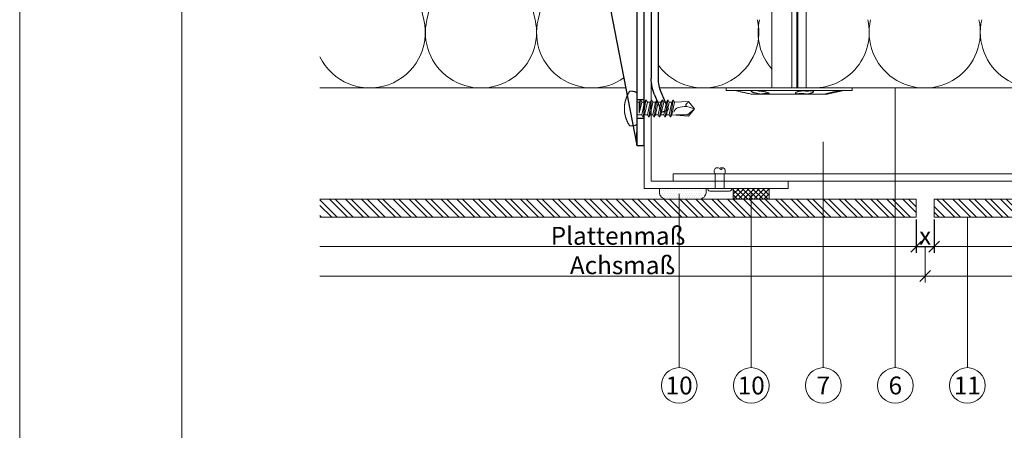
# Model space of a CAD drawing. Units: millimetres. Extents: x -1685 to 11472, y 4 to 6486.
# Drawn here: x 10941 to 11214, y 303 to 417 of the extents above; entities that cross this region are included whole.
import ezdxf

# ---------------------------------------------------------------- set-up
doc = ezdxf.new("R2010")
doc.units = ezdxf.units.MM
doc.linetypes.add('AUSGEZOGEN', pattern=[0])
doc.layers.get('Defpoints').update_dxf_attribs({"lineweight": 5})
for name, color, linetype, lineweight in [('Bemassung', 3, 'Continuous', 5), ('Dämmstoffhalter', 20, 'Continuous', 5), ('Dämmung', 30, 'Continuous', 5), ('Fassadenbekleidung', 251, 'Continuous', 13), ('Fassadenbekleidung_Schraffur', 251, 'Continuous', 5), ('Fassadenklebesystem', 11, 'AUSGEZOGEN', 13), ('Fassadenniet', 163, 'Continuous', 5), ('Haltewinkel', 253, 'Continuous', 9), ('Legende', 251, 'Continuous', 5), ('Profil-T', 1, 'Continuous', 13), ('Spidi-max-Verbindungsschraube', 6, 'Continuous', 15)]:
    doc.layers.add(name, color=color, linetype=linetype, lineweight=lineweight)
doc.layers.add('Blattrahmen_innen', color=252, linetype='Continuous', lineweight=5, true_color=0x696969)
doc.layers.add('Spidi-max', color=6, linetype='Continuous')
doc.layers.add('Text_DE', color=7, linetype='Continuous')
doc.styles.get("Standard").update_dxf_attribs({"font": 'arial.ttf'})
doc.styles.add('Text-H3', font='arial.ttf', dxfattribs={"height": 3})
doc.styles.add('Text-H5', font='arial.ttf', dxfattribs={"height": 5})
doc.dimstyles.new('ISO-25', dxfattribs={"dimtxt": 2.5, "dimasz": 3, "dimexe": 1.75, "dimexo": 0.625, "dimtad": 1, "dimtxsty": 'Standard', "dimblk": 'OBLIQUE', "dimcen": 2.5, "dimadec": 0, "dimazin": 0, "dimtfac": 1, "dimtmove": 0, "dimatfit": 3, "dimfxl": 1, "dimarcsym": 0})

# ---------------------------------------------------------------- blocks, each defined once
blk = doc.blocks.new('A$C04CE60EF')
at = {"layer": 'Spidi-max-Verbindungsschraube'}
for points in [[(0.01, 4.13), (0.01, 4.13), (0, 4.09), (0, 4.09)], [(0, 4.09), (0, 4.09), (0, 4.04), (0, 4.04)], [(0, -4.04), (0, -4.04), (0, 4.04), (0, 4.04)], [(0.02, 4.21), (0.02, 4.21), (0.01, 4.17), (0.01, 4.17)], [(0.01, 4.17), (0.01, 4.17), (0.01, 4.13), (0.01, 4.13)], [(0.03, 4.25), (0.03, 4.25), (0.02, 4.21), (0.02, 4.21)], [(0.05, 4.28), (0.05, 4.28), (0.03, 4.25), (0.03, 4.25)], [(0.06, 4.32), (0.06, 4.32), (0.05, 4.28), (0.05, 4.28)], [(0.08, 4.35), (0.08, 4.35), (0.06, 4.32), (0.06, 4.32)], [(0.1, 4.39), (0.1, 4.39), (0.08, 4.35), (0.08, 4.35)], [(0.13, 4.42), (0.13, 4.42), (0.1, 4.39), (0.1, 4.39)], [(0.15, 4.45), (0.15, 4.45), (0.13, 4.42), (0.13, 4.42)], [(0.18, 4.48), (0.18, 4.48), (0.15, 4.45), (0.15, 4.45)], [(0.21, 4.51), (0.21, 4.51), (0.18, 4.48), (0.18, 4.48)], [(0.25, 4.54), (0.25, 4.54), (0.21, 4.51), (0.21, 4.51)], [(0.29, 4.56), (0.29, 4.56), (0.25, 4.54), (0.25, 4.54)], [(0.32, 4.59), (0.32, 4.59), (0.29, 4.56), (0.29, 4.56)], [(0.37, 4.61), (0.37, 4.61), (0.32, 4.59), (0.32, 4.59)], [(0.41, 4.63), (0.41, 4.63), (0.37, 4.61), (0.37, 4.61)], [(0.46, 4.66), (0.46, 4.66), (0.41, 4.63), (0.41, 4.63)], [(0.51, 4.68), (0.51, 4.68), (0.46, 4.66), (0.46, 4.66)], [(0.56, 4.69), (0.56, 4.69), (0.51, 4.68), (0.51, 4.68)], [(0.61, 4.71), (0.61, 4.71), (0.56, 4.69), (0.56, 4.69)], [(0.67, 4.73), (0.67, 4.73), (0.61, 4.71), (0.61, 4.71)], [(0.73, 4.74), (0.73, 4.74), (0.67, 4.73), (0.67, 4.73)], [(0.79, 4.75), (0.79, 4.75), (0.73, 4.74), (0.73, 4.74)], [(0.85, 4.76), (0.85, 4.76), (0.79, 4.75), (0.79, 4.75)], [(0.92, 4.78), (0.92, 4.78), (0.85, 4.76), (0.85, 4.76)], [(0.99, 4.79), (0.99, 4.79), (0.92, 4.78), (0.92, 4.78)], [(1.06, 4.79), (1.06, 4.79), (0.99, 4.79), (0.99, 4.79)], [(1.14, 4.8), (1.14, 4.8), (1.06, 4.79), (1.06, 4.79)], [(1.22, 4.81), (1.22, 4.81), (1.14, 4.8), (1.14, 4.8)], [(1.29, 4.81), (1.29, 4.81), (1.22, 4.81), (1.22, 4.81)], [(1.38, 4.81), (1.38, 4.81), (1.29, 4.81), (1.29, 4.81)], [(1.46, 4.82), (1.46, 4.82), (1.38, 4.81), (1.38, 4.81)], [(1.55, 4.82), (1.55, 4.82), (1.46, 4.82), (1.46, 4.82)], [(1.64, 4.82), (1.64, 4.82), (1.55, 4.82), (1.55, 4.82)], [(1.73, 4.81), (1.73, 4.81), (1.64, 4.82), (1.64, 4.82)], [(1.82, 4.81), (1.82, 4.81), (1.73, 4.81), (1.73, 4.81)], [(1.92, 4.81), (1.92, 4.81), (1.82, 4.81), (1.82, 4.81)], [(2.02, 4.8), (2.02, 4.8), (1.92, 4.81), (1.92, 4.81)], [(2.07, 4.71), (2.07, 4.71), (2.02, 4.8), (2.02, 4.8)], [(2.13, 4.63), (2.13, 4.63), (2.07, 4.71), (2.07, 4.71)], [(2.18, 4.54), (2.18, 4.54), (2.13, 4.63), (2.13, 4.63)], [(2.22, 4.46), (2.22, 4.46), (2.18, 4.54), (2.18, 4.54)], [(2.27, 4.37), (2.27, 4.37), (2.22, 4.46), (2.22, 4.46)], [(2.32, 4.28), (2.32, 4.28), (2.27, 4.37), (2.27, 4.37)], [(2.37, 4.2), (2.37, 4.2), (2.32, 4.28), (2.32, 4.28)], [(2.41, 4.11), (2.41, 4.11), (2.37, 4.2), (2.37, 4.2)], [(2.46, 4.02), (2.46, 4.02), (2.41, 4.11), (2.41, 4.11)], [(2.5, 3.93), (2.5, 3.93), (2.46, 4.02), (2.46, 4.02)], [(2.54, 3.85), (2.54, 3.85), (2.5, 3.93), (2.5, 3.93)], [(2.58, 3.76), (2.58, 3.76), (2.54, 3.85), (2.54, 3.85)], [(2.62, 3.67), (2.62, 3.67), (2.58, 3.76), (2.58, 3.76)], [(2.66, 3.59), (2.66, 3.59), (2.62, 3.67), (2.62, 3.67)], [(2.7, 3.5), (2.7, 3.5), (2.66, 3.59), (2.66, 3.59)], [(2.74, 3.42), (2.74, 3.42), (2.7, 3.5), (2.7, 3.5)], [(2.78, 3.33), (2.78, 3.33), (2.74, 3.42), (2.74, 3.42)], [(2.81, 3.24), (2.81, 3.24), (2.78, 3.33), (2.78, 3.33)], [(2.85, 3.16), (2.85, 3.16), (2.81, 3.24), (2.81, 3.24)], [(2.88, 3.07), (2.88, 3.07), (2.85, 3.16), (2.85, 3.16)], [(2.91, 2.98), (2.91, 2.98), (2.88, 3.07), (2.88, 3.07)], [(2.95, 2.9), (2.95, 2.9), (2.91, 2.98), (2.91, 2.98)], [(2.98, 2.81), (2.98, 2.81), (2.95, 2.9), (2.95, 2.9)], [(3.01, 2.72), (3.01, 2.72), (2.98, 2.81), (2.98, 2.81)], [(-16, -0.07), (-16, -0.07), (-14.36, 1.96), (-14.36, 1.96)], [(-16, -0.07), (-16, -0.07), (-13.85, 0.57), (-13.85, 0.57)], [(-14.36, 1.96), (-14.36, 1.96), (-10.49, 1.77), (-10.49, 1.77)], [(-14.2, 1.81), (-14.2, 1.81), (-14.35, 1.95), (-14.35, 1.95)], [(-14.07, 1.68), (-14.07, 1.68), (-14.2, 1.81), (-14.2, 1.81)], [(-13.95, 1.55), (-13.95, 1.55), (-14.07, 1.68), (-14.07, 1.68)], [(-13.85, 1.43), (-13.85, 1.43), (-13.95, 1.55), (-13.95, 1.55)], [(-13.77, 1.31), (-13.77, 1.31), (-13.85, 1.43), (-13.85, 1.43)], [(-13.85, 0.57), (-13.85, 0.57), (-13.77, 0.62), (-13.77, 0.62)], [(-13.85, 0.57), (-12.01, 0.6), (-10.59, 0.29), (-10.31, -0.99)], [(-13.85, 0.56), (-13.85, 0.56), (-13.75, 0.58), (-13.75, 0.58)], [(-13.71, 1.2), (-13.71, 1.2), (-13.77, 1.31), (-13.77, 1.31)], [(-13.77, 0.62), (-13.77, 0.62), (-13.71, 0.68), (-13.71, 0.68)], [(-13.75, 0.58), (-13.75, 0.58), (-13.65, 0.59), (-13.65, 0.59)], [(-13.66, 1.1), (-13.66, 1.1), (-13.71, 1.2), (-13.71, 1.2)], [(-13.71, 0.68), (-13.71, 0.68), (-13.66, 0.75), (-13.66, 0.75)], [(-13.63, 1), (-13.63, 1), (-13.66, 1.1), (-13.66, 1.1)], [(-13.66, 0.75), (-13.66, 0.75), (-13.63, 0.83), (-13.63, 0.83)], [(-13.65, 0.59), (-13.65, 0.59), (-13.55, 0.6), (-13.55, 0.6)], [(-13.62, 0.92), (-13.62, 0.92), (-13.63, 1), (-13.63, 1)], [(-13.63, 0.83), (-13.63, 0.83), (-13.62, 0.92), (-13.62, 0.92)], [(-10.11, 2.4), (-10.11, 2.4), (-10.49, 1.77), (-10.49, 1.77)], [(-9.73, -1.77), (-9.73, -1.77), (-10.49, 1.77), (-10.49, 1.77)], [(-10.11, 2.4), (-10.11, 2.4), (-9.73, 1.77), (-9.73, 1.77)], [(-9.35, -2.4), (-9.35, -2.4), (-10.11, 2.4), (-10.11, 2.4)], [(-8.97, -1.77), (-8.97, -1.77), (-9.73, 1.77), (-9.73, 1.77)], [(-8.97, 1.77), (-8.97, 1.77), (-9.73, 1.77), (-9.73, 1.77)], [(-8.59, 2.4), (-8.59, 2.4), (-8.97, 1.77), (-8.97, 1.77)], [(-8.21, -1.77), (-8.21, -1.77), (-8.97, 1.77), (-8.97, 1.77)], [(-8.59, 2.4), (-8.59, 2.4), (-8.21, 1.77), (-8.21, 1.77)], [(-7.83, -2.4), (-7.83, -2.4), (-8.59, 2.4), (-8.59, 2.4)], [(-8.21, 1.77), (-8.21, 1.77), (-7.45, -1.77), (-7.45, -1.77)], [(-7.45, 1.77), (-7.45, 1.77), (-8.21, 1.77), (-8.21, 1.77)], [(-7.08, 2.4), (-7.08, 2.4), (-7.45, 1.77), (-7.45, 1.77)], [(-6.7, -1.77), (-6.7, -1.77), (-7.45, 1.77), (-7.45, 1.77)], [(-7.08, 2.4), (-7.08, 2.4), (-6.7, 1.77), (-6.7, 1.77)], [(-6.32, -2.4), (-6.32, -2.4), (-7.08, 2.4), (-7.08, 2.4)], [(-6.7, 1.77), (-6.7, 1.77), (-5.94, -1.77), (-5.94, -1.77)], [(-5.94, 1.77), (-5.94, 1.77), (-6.7, 1.77), (-6.7, 1.77)], [(-5.56, 2.4), (-5.56, 2.4), (-5.94, 1.77), (-5.94, 1.77)], [(-5.94, 1.77), (-5.94, 1.77), (-5.18, -1.77), (-5.18, -1.77)], [(-5.56, 2.4), (-5.56, 2.4), (-5.18, 1.77), (-5.18, 1.77)], [(-4.8, -2.4), (-4.8, -2.4), (-5.56, 2.4), (-5.56, 2.4)], [(-4.42, -1.77), (-4.42, -1.77), (-5.18, 1.77), (-5.18, 1.77)], [(-4.42, 1.77), (-4.42, 1.77), (-5.18, 1.77), (-5.18, 1.77)], [(-4.04, 2.4), (-4.04, 2.4), (-4.42, 1.77), (-4.42, 1.77)], [(-3.66, -1.77), (-3.66, -1.77), (-4.42, 1.77), (-4.42, 1.77)], [(-4.04, 2.4), (-4.04, 2.4), (-3.66, 1.77), (-3.66, 1.77)], [(-3.29, -2.4), (-3.29, -2.4), (-4.04, 2.4), (-4.04, 2.4)], [(-3.66, 1.77), (-3.66, 1.77), (-2.91, -1.77), (-2.91, -1.77)], [(-2.91, 1.77), (-2.91, 1.77), (-3.66, 1.77), (-3.66, 1.77)], [(-2.53, 2.4), (-2.53, 2.4), (-2.91, 1.77), (-2.91, 1.77)], [(-2.15, -1.77), (-2.15, -1.77), (-2.91, 1.77), (-2.91, 1.77)], [(-2.53, 2.4), (-2.53, 2.4), (-2.15, 1.77), (-2.15, 1.77)], [(-1.77, -2.4), (-1.77, -2.4), (-2.53, 2.4), (-2.53, 2.4)], [(-2.15, 1.77), (-2.15, 1.77), (-1.39, -1.77), (-1.39, -1.77)], [(-1.39, 1.77), (-1.39, 1.77), (-2.15, 1.77), (-2.15, 1.77)], [(-1.01, 2.4), (-1.01, 2.4), (-1.39, 1.77), (-1.39, 1.77)], [(-1.39, 1.77), (-1.39, 1.77), (-0.63, -1.26), (-0.63, -1.26)], [(-0.63, 1.77), (-0.63, 1.77), (-1.01, 2.4), (-1.01, 2.4)], [(-0.63, -1.26), (-0.63, -1.26), (-1.01, 2.4), (-1.01, 2.4)], [(0, 1.77), (0, 1.77), (-0.63, 1.77), (-0.63, 1.77)], [(-0.63, 1.77), (-0.63, 1.77), (-0.63, -1.26), (-0.63, -1.26)], [(3.04, 2.64), (3.04, 2.64), (3.01, 2.72), (3.01, 2.72)], [(3.07, 2.55), (3.07, 2.55), (3.04, 2.64), (3.04, 2.64)], [(3.09, 2.46), (3.09, 2.46), (3.07, 2.55), (3.07, 2.55)], [(3.12, 2.38), (3.12, 2.38), (3.09, 2.46), (3.09, 2.46)], [(3.14, 2.29), (3.14, 2.29), (3.12, 2.38), (3.12, 2.38)], [(3.17, 2.2), (3.17, 2.2), (3.14, 2.29), (3.14, 2.29)], [(3.19, 2.12), (3.19, 2.12), (3.17, 2.2), (3.17, 2.2)], [(3.21, 2.03), (3.21, 2.03), (3.19, 2.12), (3.19, 2.12)], [(3.24, 1.95), (3.24, 1.95), (3.21, 2.03), (3.21, 2.03)], [(3.26, 1.86), (3.26, 1.86), (3.24, 1.95), (3.24, 1.95)], [(3.28, 1.77), (3.28, 1.77), (3.26, 1.86), (3.26, 1.86)], [(3.3, 1.69), (3.3, 1.69), (3.28, 1.77), (3.28, 1.77)], [(3.32, 1.6), (3.32, 1.6), (3.3, 1.69), (3.3, 1.69)], [(3.33, 1.51), (3.33, 1.51), (3.32, 1.6), (3.32, 1.6)], [(3.35, 1.43), (3.35, 1.43), (3.33, 1.51), (3.33, 1.51)], [(3.36, 1.34), (3.36, 1.34), (3.35, 1.43), (3.35, 1.43)], [(3.38, 1.25), (3.38, 1.25), (3.36, 1.34), (3.36, 1.34)], [(3.39, 1.17), (3.39, 1.17), (3.38, 1.25), (3.38, 1.25)], [(3.4, 1.08), (3.4, 1.08), (3.39, 1.17), (3.39, 1.17)], [(3.41, 0.99), (3.41, 0.99), (3.4, 1.08), (3.4, 1.08)], [(3.42, 0.91), (3.42, 0.91), (3.41, 0.99), (3.41, 0.99)], [(3.43, 0.82), (3.43, 0.82), (3.42, 0.91), (3.42, 0.91)], [(3.44, 0.73), (3.44, 0.73), (3.43, 0.82), (3.43, 0.82)], [(3.45, 0.65), (3.45, 0.65), (3.44, 0.73), (3.44, 0.73)], [(3.46, 0.56), (3.46, 0.56), (3.45, 0.65), (3.45, 0.65)], [(3.46, 0.48), (3.46, 0.48), (3.46, 0.56), (3.46, 0.56)], [(3.47, 0.39), (3.47, 0.39), (3.46, 0.48), (3.46, 0.48)], [(3.47, 0.3), (3.47, 0.3), (3.47, 0.39), (3.47, 0.39)], [(3.47, 0.21), (3.47, 0.21), (3.47, 0.3), (3.47, 0.3)], [(3.47, 0.13), (3.47, 0.13), (3.47, 0.21), (3.47, 0.21)], [(3.47, 0.04), (3.47, 0.04), (3.47, 0.13), (3.47, 0.13)], [(3.47, -0.05), (3.47, -0.05), (3.47, 0.04), (3.47, 0.04)], [(-16, -0.07), (-16, -0.07), (-14.36, -2.09), (-14.36, -2.09)], [(-16, -0.07), (-16, -0.07), (-14.1, -1.71), (-14.1, -1.71)], [(-14.35, -2.09), (-14.35, -2.09), (-9.73, -1.77), (-9.73, -1.77)], [(-14.1, -1.71), (-14.1, -1.71), (-10.82, -1.71), (-10.82, -1.71)], [(-9.35, -2.4), (-9.35, -2.4), (-9.73, -1.77), (-9.73, -1.77)], [(-9.35, -2.4), (-9.35, -2.4), (-8.97, -1.77), (-8.97, -1.77)], [(-8.21, -1.77), (-8.21, -1.77), (-8.97, -1.77), (-8.97, -1.77)], [(-7.83, -2.4), (-7.83, -2.4), (-8.21, -1.77), (-8.21, -1.77)], [(-7.83, -2.4), (-7.83, -2.4), (-7.45, -1.77), (-7.45, -1.77)], [(-6.7, -1.77), (-6.7, -1.77), (-7.45, -1.77), (-7.45, -1.77)], [(-6.32, -2.4), (-6.32, -2.4), (-6.7, -1.77), (-6.7, -1.77)], [(-5.94, -1.77), (-5.94, -1.77), (-6.32, -2.4), (-6.32, -2.4)], [(-5.18, -1.77), (-5.18, -1.77), (-5.94, -1.77), (-5.94, -1.77)], [(-4.8, -2.4), (-4.8, -2.4), (-5.18, -1.77), (-5.18, -1.77)], [(-4.8, -2.4), (-4.8, -2.4), (-4.42, -1.77), (-4.42, -1.77)], [(-3.66, -1.77), (-3.66, -1.77), (-4.42, -1.77), (-4.42, -1.77)], [(-3.29, -2.4), (-3.29, -2.4), (-3.66, -1.77), (-3.66, -1.77)], [(-3.29, -2.4), (-3.29, -2.4), (-2.91, -1.77), (-2.91, -1.77)], [(-2.15, -1.77), (-2.15, -1.77), (-2.91, -1.77), (-2.91, -1.77)], [(-1.77, -2.4), (-1.77, -2.4), (-2.15, -1.77), (-2.15, -1.77)], [(-1.39, -1.77), (-1.39, -1.77), (-1.77, -2.4), (-1.77, -2.4)], [(0, -1.77), (0, -1.77), (-1.39, -1.77), (-1.39, -1.77)], [(2.98, -2.81), (2.98, -2.81), (3.01, -2.73), (3.01, -2.73)], [(3.01, -2.73), (3.01, -2.73), (3.04, -2.64), (3.04, -2.64)], [(3.04, -2.64), (3.04, -2.64), (3.07, -2.55), (3.07, -2.55)], [(3.07, -2.55), (3.07, -2.55), (3.09, -2.47), (3.09, -2.47)], [(3.09, -2.47), (3.09, -2.47), (3.12, -2.38), (3.12, -2.38)], [(3.12, -2.38), (3.12, -2.38), (3.14, -2.29), (3.14, -2.29)], [(3.14, -2.29), (3.14, -2.29), (3.17, -2.21), (3.17, -2.21)], [(3.17, -2.21), (3.17, -2.21), (3.19, -2.12), (3.19, -2.12)], [(3.19, -2.12), (3.19, -2.12), (3.21, -2.03), (3.21, -2.03)], [(3.21, -2.03), (3.21, -2.03), (3.24, -1.95), (3.24, -1.95)], [(3.24, -1.95), (3.24, -1.95), (3.26, -1.86), (3.26, -1.86)], [(3.26, -1.86), (3.26, -1.86), (3.28, -1.77), (3.28, -1.77)], [(3.28, -1.77), (3.28, -1.77), (3.3, -1.69), (3.3, -1.69)], [(3.3, -1.69), (3.3, -1.69), (3.32, -1.6), (3.32, -1.6)], [(3.32, -1.6), (3.32, -1.6), (3.33, -1.52), (3.33, -1.52)], [(3.33, -1.52), (3.33, -1.52), (3.35, -1.43), (3.35, -1.43)], [(3.35, -1.43), (3.35, -1.43), (3.36, -1.34), (3.36, -1.34)], [(3.36, -1.34), (3.36, -1.34), (3.38, -1.26), (3.38, -1.26)], [(3.38, -1.26), (3.38, -1.26), (3.39, -1.17), (3.39, -1.17)], [(3.39, -1.17), (3.39, -1.17), (3.4, -1.08), (3.4, -1.08)], [(3.4, -1.08), (3.4, -1.08), (3.41, -1), (3.41, -1)], [(3.41, -1), (3.41, -1), (3.42, -0.91), (3.42, -0.91)], [(3.42, -0.91), (3.42, -0.91), (3.43, -0.82), (3.43, -0.82)], [(3.43, -0.82), (3.43, -0.82), (3.44, -0.74), (3.44, -0.74)], [(3.44, -0.74), (3.44, -0.74), (3.45, -0.65), (3.45, -0.65)], [(3.45, -0.65), (3.45, -0.65), (3.46, -0.56), (3.46, -0.56)], [(3.46, -0.48), (3.46, -0.48), (3.47, -0.39), (3.47, -0.39)], [(3.46, -0.56), (3.46, -0.56), (3.46, -0.48), (3.46, -0.48)], [(3.47, -0.13), (3.47, -0.13), (3.47, -0.05), (3.47, -0.05)], [(3.47, -0.22), (3.47, -0.22), (3.47, -0.13), (3.47, -0.13)], [(3.47, -0.3), (3.47, -0.3), (3.47, -0.22), (3.47, -0.22)], [(3.47, -0.39), (3.47, -0.39), (3.47, -0.3), (3.47, -0.3)], [(0, -4.09), (0, -4.09), (0, -4.04), (0, -4.04)], [(0.01, -4.13), (0.01, -4.13), (0, -4.09), (0, -4.09)], [(0.01, -4.17), (0.01, -4.17), (0.01, -4.13), (0.01, -4.13)], [(0.02, -4.21), (0.02, -4.21), (0.01, -4.17), (0.01, -4.17)], [(0.03, -4.25), (0.03, -4.25), (0.02, -4.21), (0.02, -4.21)], [(0.05, -4.29), (0.05, -4.29), (0.03, -4.25), (0.03, -4.25)], [(0.06, -4.32), (0.06, -4.32), (0.05, -4.29), (0.05, -4.29)], [(0.08, -4.36), (0.08, -4.36), (0.06, -4.32), (0.06, -4.32)], [(0.1, -4.39), (0.1, -4.39), (0.08, -4.36), (0.08, -4.36)], [(0.13, -4.42), (0.13, -4.42), (0.1, -4.39), (0.1, -4.39)], [(0.15, -4.46), (0.15, -4.46), (0.13, -4.42), (0.13, -4.42)], [(0.18, -4.48), (0.18, -4.48), (0.15, -4.46), (0.15, -4.46)], [(0.21, -4.51), (0.21, -4.51), (0.18, -4.48), (0.18, -4.48)], [(0.25, -4.54), (0.25, -4.54), (0.21, -4.51), (0.21, -4.51)], [(0.29, -4.57), (0.29, -4.57), (0.25, -4.54), (0.25, -4.54)], [(0.32, -4.59), (0.32, -4.59), (0.29, -4.57), (0.29, -4.57)], [(0.37, -4.61), (0.37, -4.61), (0.32, -4.59), (0.32, -4.59)], [(0.41, -4.63), (0.41, -4.63), (0.37, -4.61), (0.37, -4.61)], [(0.46, -4.66), (0.46, -4.66), (0.41, -4.63), (0.41, -4.63)], [(0.51, -4.68), (0.51, -4.68), (0.46, -4.66), (0.46, -4.66)], [(0.56, -4.7), (0.56, -4.7), (0.51, -4.68), (0.51, -4.68)], [(0.61, -4.71), (0.61, -4.71), (0.56, -4.7), (0.56, -4.7)], [(0.67, -4.73), (0.67, -4.73), (0.61, -4.71), (0.61, -4.71)], [(0.73, -4.74), (0.73, -4.74), (0.67, -4.73), (0.67, -4.73)], [(0.79, -4.76), (0.79, -4.76), (0.73, -4.74), (0.73, -4.74)], [(0.85, -4.77), (0.85, -4.77), (0.79, -4.76), (0.79, -4.76)], [(0.92, -4.78), (0.92, -4.78), (0.85, -4.77), (0.85, -4.77)], [(0.99, -4.79), (0.99, -4.79), (0.92, -4.78), (0.92, -4.78)], [(1.06, -4.8), (1.06, -4.8), (0.99, -4.79), (0.99, -4.79)], [(1.14, -4.8), (1.14, -4.8), (1.06, -4.8), (1.06, -4.8)], [(1.22, -4.81), (1.22, -4.81), (1.14, -4.8), (1.14, -4.8)], [(1.29, -4.81), (1.29, -4.81), (1.22, -4.81), (1.22, -4.81)], [(1.38, -4.82), (1.38, -4.82), (1.29, -4.81), (1.29, -4.81)], [(1.46, -4.82), (1.46, -4.82), (1.38, -4.82), (1.38, -4.82)], [(1.55, -4.82), (1.55, -4.82), (1.46, -4.82), (1.46, -4.82)], [(1.64, -4.82), (1.64, -4.82), (1.55, -4.82), (1.55, -4.82)], [(1.73, -4.82), (1.73, -4.82), (1.64, -4.82), (1.64, -4.82)], [(1.82, -4.81), (1.82, -4.81), (1.73, -4.82), (1.73, -4.82)], [(1.92, -4.81), (1.92, -4.81), (1.82, -4.81), (1.82, -4.81)], [(2.02, -4.8), (2.02, -4.8), (1.92, -4.81), (1.92, -4.81)], [(2.02, -4.8), (2.02, -4.8), (2.07, -4.72), (2.07, -4.72)], [(2.07, -4.72), (2.07, -4.72), (2.13, -4.63), (2.13, -4.63)], [(2.13, -4.63), (2.13, -4.63), (2.18, -4.54), (2.18, -4.54)], [(2.18, -4.54), (2.18, -4.54), (2.22, -4.46), (2.22, -4.46)], [(2.22, -4.46), (2.22, -4.46), (2.27, -4.37), (2.27, -4.37)], [(2.27, -4.37), (2.27, -4.37), (2.32, -4.28), (2.32, -4.28)], [(2.32, -4.28), (2.32, -4.28), (2.37, -4.2), (2.37, -4.2)], [(2.37, -4.2), (2.37, -4.2), (2.41, -4.11), (2.41, -4.11)], [(2.41, -4.11), (2.41, -4.11), (2.46, -4.02), (2.46, -4.02)], [(2.46, -4.02), (2.46, -4.02), (2.5, -3.94), (2.5, -3.94)], [(2.5, -3.94), (2.5, -3.94), (2.54, -3.85), (2.54, -3.85)], [(2.54, -3.85), (2.54, -3.85), (2.58, -3.77), (2.58, -3.77)], [(2.58, -3.77), (2.58, -3.77), (2.62, -3.68), (2.62, -3.68)], [(2.62, -3.68), (2.62, -3.68), (2.66, -3.59), (2.66, -3.59)], [(2.66, -3.59), (2.66, -3.59), (2.7, -3.5), (2.7, -3.5)], [(2.7, -3.5), (2.7, -3.5), (2.74, -3.42), (2.74, -3.42)], [(2.74, -3.42), (2.74, -3.42), (2.78, -3.33), (2.78, -3.33)], [(2.78, -3.33), (2.78, -3.33), (2.81, -3.24), (2.81, -3.24)], [(2.81, -3.24), (2.81, -3.24), (2.85, -3.16), (2.85, -3.16)], [(2.85, -3.16), (2.85, -3.16), (2.88, -3.07), (2.88, -3.07)], [(2.88, -3.07), (2.88, -3.07), (2.91, -2.99), (2.91, -2.99)], [(2.91, -2.99), (2.91, -2.99), (2.95, -2.9), (2.95, -2.9)], [(2.95, -2.9), (2.95, -2.9), (2.98, -2.81), (2.98, -2.81)]]:
    blk.add_open_spline(points, degree=3, dxfattribs=at)
blk = doc.blocks.new('A$C06AD7D64')
at = {"layer": 'Spidi-max'}
for p, q in [((28.85, -2), (28.85, -12.8)), ((28.85, -12.8), (-28.85, -12.8)), ((-38.35, -22.3), (-38.35, -54)), ((-53.96, -52.6), (-51.55, -50.8)), ((-51.15, -53), (-52.75, -54.2)), ((-38.35, -54), (-49.15, -109.9)), ((-55.15, -91.36), (-55.15, -55.03)), ((-53.15, -55.03), (-53.15, -91.36)), ((-57.89, -100.01), (-55.9, -95.16)), ((-54.05, -95.92), (-56.04, -100.77)), ((-56.04, -100.77), (-57.89, -100.01)), ((-49.15, -109.9), (-49.15, -106.37))]:
    blk.add_line(p, q, dxfattribs=at)
blk.add_lwpolyline([(-28.85, 0), (28.85, 0), (28.85, -2), (-28.85, -2, 0.414214), (-49.15, -22.3), (-49.15, -110), (-51.15, -110), (-51.15, -22.3, -0.414214)], format="xyb", close=True, dxfattribs=at)
for points in [[(-38.35, -54), (-49.15, -54)], [(-49.15, -97.25), (-51.15, -97.25)], [(-49.15, -102.35), (-51.15, -102.35)]]:
    blk.add_lwpolyline(points, dxfattribs=at)
for centre, radius, start, end in [((-28.85, -22.3), 9.5, 90, 180), ((-52.15, -50), 1, 307, 0), ((-52.15, -55), 3, 127, 182), ((-52.15, -55), 1, 127, 182), ((-65.15, -91.36), 10, 337.7, 0), ((-65.15, -91.36), 12, 337.7, 0)]:
    blk.add_arc(centre, radius, start, end, dxfattribs=at)
blk = doc.blocks.new('A$C74911816')
at = {"layer": 'Spidi-max'}
for p, q in [((-57.89, -100.01), (-55.9, -95.16)), ((-54.05, -95.92), (-56.04, -100.77)), ((-56.04, -100.77), (-57.89, -100.01))]:
    blk.add_line(p, q, dxfattribs=at)
for points in [[(-49.15, -97.25), (-51.15, -97.25)], [(-49.15, -102.35), (-51.15, -102.35)]]:
    blk.add_lwpolyline(points, dxfattribs=at)
for radius in [10, 12]:
    blk.add_arc((-65.15, -91.36), radius, 337.7, 0, dxfattribs=at)
blk.add_blockref('A$C06AD7D64', (0, 0), dxfattribs=at)
blk = doc.blocks.new('_Oblique')
at = {"color": 0, "linetype": 'ByBlock', "lineweight": -2}
blk.add_line((-0.5, -0.5), (0.5, 0.5), dxfattribs=at)
blk = doc.blocks.new('*D114')
at = {"layer": 'Bemassung', "color": 0, "lineweight": -2, "transparency": 16777216}
for p, q in [((11189.86, 361.95), (11189.86, 352.65)), ((11194.86, 361.95), (11194.86, 352.65)), ((11189.86, 354.4), (11194.86, 354.4))]:
    blk.add_line(p, q, dxfattribs=at)
at = {"layer": 'Defpoints', "color": 0, "transparency": 16777216}
for p in [(11189.86, 362.57), (11194.86, 362.57), (11194.86, 354.4)]:
    blk.add_point(p, dxfattribs=at)
at = {"layer": 'Bemassung', "color": 0, "lineweight": -2, "transparency": 16777216, "xscale": 3, "yscale": 3, "zscale": 3, "rotation": 180}
blk.add_blockref('_Oblique', (11189.86, 354.4), dxfattribs=at)
at = {"layer": 'Bemassung', "color": 0, "lineweight": -2, "transparency": 16777216, "xscale": 3, "yscale": 3, "zscale": 3}
blk.add_blockref('_Oblique', (11194.86, 354.4), dxfattribs=at)
blk = doc.blocks.new('A$Ce957561b')
at = {"layer": 'Fassadenklebesystem'}
h = blk.add_hatch(dxfattribs=at)
h.set_pattern_fill('DOTS', color=256, scale=10, style=0)
h.set_pattern_definition([(0, (11121.3235, -5930.7652), (0.3125, 0.625), [0, -0.625])])
h.paths.add_polyline_path([(-19.5, -3, 0.414214), (-17.5, -1), (-17.5, 0), (-30.5, 0), (-30.5, -1, 0.414214), (-28.5, -3)])
h = blk.add_hatch(dxfattribs=at)
h.set_pattern_fill('ANSI37', color=256, scale=8, style=0)
h.set_pattern_definition([(45, (11121.3235, -5930.7652), (-0.70710678, 0.70710678), []), (135, (11121.3235, -5930.7652), (-0.70710678, -0.70710678), [])])
h.paths.add_polyline_path([(0, -3), (0, 0), (-10, 0), (-10, -3)])
blk.add_lwpolyline([(-30.5, -1, 0.414214), (-28.5, -3), (-19.5, -3, 0.414214), (-17.5, -1), (-17.5, 0), (-30.5, 0)], format="xyb", close=True, dxfattribs=at)
blk.add_lwpolyline([(0, 0), (-10, 0), (-10, -3), (0, -3)], close=True, dxfattribs=at)
blk = doc.blocks.new('A$C940b03f5')
at = {"layer": 'Fassadenniet'}
for points in [[(-1.25, 0), (-1.25, 4, -0.414214), (-1.25, 5.48, -0.409512), (0, 5.48, 1.132371), (0.63, 5.74)], [(1.25, 0), (1.25, 4, 0.414214), (1.25, 5.48, 0.409512), (0, 5.48, 0.133004)]]:
    blk.add_lwpolyline(points, format="xyb", dxfattribs=at)
blk.add_lwpolyline([(-2.72, -0.75), (2.72, -0.75, 0.38449), (3.37, 0), (-3.37, 0, 0.38449)], format="xyb", close=True, dxfattribs=at)
blk = doc.blocks.new('A$C9c3e5252')
at = {"layer": 'Fassadenbekleidung_Schraffur'}
h = blk.add_hatch(dxfattribs=at)
h.set_pattern_fill('STEEL', color=256, scale=25, angle=90, style=0)
h.set_pattern_definition([(135, (2327.229, 5542.9072), (-2.2097087, -2.2097087), []), (135, (2325.6666, 5542.9072), (-2.2097087, -2.2097087), [])])
h.paths.add_polyline_path([(-45.78, 0), (-45.78, -5), (-1.55, -5), (-1.55, 0)])
h.paths.add_polyline_path([(119.75, -5), (119.75, 0), (-1.55, 0), (-1.55, -5)])
at = {"layer": 'Fassadenbekleidung'}
blk.add_lwpolyline([(119.75, 0), (-45.78, 0), (-45.78, -5), (119.75, -5)], dxfattribs=at)
blk = doc.blocks.new('A$Ca3265042')
at = {"layer": 'Fassadenbekleidung_Schraffur'}
h = blk.add_hatch(dxfattribs=at)
h.set_pattern_fill('STEEL', color=256, scale=25, angle=90, style=0)
h.set_pattern_definition([(135, (2423.786, 5542.9072), (-2.2097087, -2.2097087), []), (135, (2422.2234, 5542.9072), (-2.2097087, -2.2097087), [])])
h.paths.add_polyline_path([(45.78, 0), (45.78, -5), (1.55, -5), (1.55, 0)])
h.paths.add_polyline_path([(-119.75, 0), (-119.75, -5), (1.55, -5), (1.55, 0)])
at = {"layer": 'Fassadenbekleidung'}
blk.add_lwpolyline([(-119.75, 0), (45.78, 0), (45.78, -5), (-119.75, -5)], dxfattribs=at)
blk = doc.blocks.new('A$C5feb30b4')
at = {"layer": 'Dämmstoffhalter'}
for p, q in [((0, 17.5), (0, -17.5)), ((0, 17.5), (0.732927, 17.5)), ((0.732927, 17.5), (0.732927, -17.5)), ((0.732927, 15), (1.048077, 13.548351)), ((0.732927, 14.772117), (0.733114, 14.783506)), ((0.732927, 14.772117), (0.734226, 14.732258)), ((0.733114, 14.783506), (0.733677, 14.792923)), ((0.733677, 14.792923), (0.73462, 14.800326)), ((0.734226, 14.732258), (0.738174, 14.677702)), ((0.73462, 14.800326), (0.735948, 14.805678)), ((0.735948, 14.805678), (0.737665, 14.80894)), ((0.737665, 14.80894), (0.739774, 14.810073)), ((0.738174, 14.677702), (0.744847, 14.608426)), ((0.739774, 14.810073), (0.747675, 14.801839)), ((0.744847, 14.608426), (0.754288, 14.524609)), ((0.747675, 14.801839), (0.758621, 14.776735)), ((0.754288, 14.524609), (0.766455, 14.426935)), ((0.758621, 14.776735), (0.772549, 14.734914)), ((0.766455, 14.426935), (0.781291, 14.316171)), ((0.772549, 14.734914), (0.789395, 14.676583)), ((0.781291, 14.316171), (0.798721, 14.193168)), ((0.789395, 14.676583), (0.809028, 14.602412)), ((0.798721, 14.193168), (0.818592, 14.059218)), ((0.809028, 14.602412), (0.831254, 14.513405)), ((0.818592, 14.059218), (0.840735, 13.915699)), ((0.831254, 14.513405), (0.855859, 14.410706)), ((0.840735, 13.915699), (0.864932, 13.764214)), ((0.855859, 14.410706), (0.882528, 14.296036)), ((0.864932, 13.764214), (0.89089, 13.606672)), ((0.882528, 14.296036), (0.910955, 14.171101)), ((0.910955, 14.171101), (0.941684, 14.033799)), ((0.941684, 14.033799), (0.974849, 13.88378)), ((0.974849, 13.88378), (1.010249, 13.722174)), ((1.010249, 13.722174), (1.047638, 13.55037)), ((0.89089, 13.606672), (0.918469, 13.444075)), ((0.918469, 13.444075), (0.948272, 13.273171)), ((0.948272, 13.273171), (0.980245, 13.094701)), ((0.980245, 13.094701), (1.014215, 12.910132)), ((1.014215, 12.910132), (1.04996, 12.721058)), ((1.047638, 13.55037), (1.086269, 13.372108)), ((1.04996, 12.721058), (1.087223, 12.529149)), ((1.086269, 13.372108), (1.126276, 13.187049)), ((1.087223, 12.529149), (1.125757, 12.33602)), ((1.125757, 12.33602), (1.165294, 12.143192)), ((1.126276, 13.187049), (1.167361, 12.996817)), ((1.165294, 12.143192), (1.205511, 11.952362)), ((1.167361, 12.996817), (1.209159, 12.803302)), ((1.205511, 11.952362), (1.246076, 11.765222)), ((1.209159, 12.803302), (1.251299, 12.608423)), ((1.246076, 11.765222), (1.286619, 11.583381)), ((1.251299, 12.608423), (1.293363, 12.414204)), ((1.286619, 11.583381), (1.326756, 11.408406)), ((1.293363, 12.414204), (1.334932, 12.222637)), ((1.326756, 11.408406), (1.36698, 11.238131)), ((1.334932, 12.222637), (1.37694, 12.029454)), ((1.36698, 11.238131), (1.408036, 11.069523)), ((1.37694, 12.029454), (1.419701, 11.833174)), ((1.408036, 11.069523), (1.449344, 10.905289)), ((1.419701, 11.833174), (1.462554, 11.636768)), ((1.462554, 11.636768), (1.504845, 11.443048)), ((1.504845, 11.443048), (1.545939, 11.254682)), ((1.545939, 11.254682), (1.585253, 11.074)), ((1.585253, 11.074), (1.60671, 10.975016)), ((1.585415, 11.073251), (1.7, 10.545448)), ((1.60671, 10.975016), (1.627288, 10.87971)), ((1.449344, 10.905289), (1.490318, 10.747844)), ((1.490318, 10.747844), (1.530379, 10.599368)), ((1.530379, 10.599368), (1.568996, 10.461644)), ((1.568996, 10.461644), (1.605642, 10.336192)), ((1.605642, 10.336192), (1.639817, 10.224302)), ((1.627288, 10.87971), (1.6469, 10.788411)), ((1.629578, 10.2555), (1.640067, 10.298978)), ((1.639817, 10.224302), (1.671106, 10.126719)), ((1.640067, 10.298978), (1.651107, 10.344026)), ((1.6469, 10.788411), (1.665464, 10.701444)), ((1.651107, 10.344026), (1.662664, 10.390542)), ((1.662664, 10.390542), (1.674698, 10.438407)), ((1.665464, 10.701444), (1.683025, 10.618518)), ((1.671106, 10.126719), (1.699995, 10.041514)), ((1.674698, 10.438407), (1.687162, 10.487473)), ((1.683025, 10.618518), (1.699995, 10.53759)), ((1.687162, 10.487473), (1.7, 10.537568)), ((1.7, 10.545448), (1.7, 10.537568)), ((1.7, 10.53756), (1.7, 10.041509)), ((1.7, 10.041486), (1.7, 4.915783)), ((0.734389, 5.31572), (0.738834, 5.497237)), ((0.738834, 5.497237), (0.746353, 5.67251)), ((0.746353, 5.67251), (0.756979, 5.839395)), ((0.753809, 5.809439), (0.786977, 5.674552)), ((0.756979, 5.839395), (0.770655, 5.996073)), ((0.770655, 5.996073), (0.787313, 6.140815)), ((0.786977, 5.674552), (0.818874, 5.534096)), ((0.787313, 6.140815), (0.806831, 6.272361)), ((0.806831, 6.272361), (0.829014, 6.389575)), ((0.818874, 5.534096), (0.849178, 5.389421)), ((0.829014, 6.389575), (0.853646, 6.491412)), ((0.853646, 6.491412), (0.880412, 6.577396)), ((0.880412, 6.577396), (0.908977, 6.647307)), ((0.908977, 6.647307), (0.939838, 6.702479)), ((0.939838, 6.702479), (0.973193, 6.742832)), ((0.973193, 6.742832), (1.008836, 6.767287)), ((1.008836, 6.767287), (1.046518, 6.775197)), ((1.046518, 6.775197), (1.086239, 6.766263)), ((1.086239, 6.766263), (1.127416, 6.740258)), ((1.127416, 6.740258), (1.169724, 6.697566)), ((1.169724, 6.697566), (1.212766, 6.63888)), ((1.212766, 6.63888), (1.256132, 6.565038)), ((1.256132, 6.565038), (1.299366, 6.477484)), ((1.299366, 6.477484), (1.342087, 6.3776)), ((1.342087, 6.3776), (1.385502, 6.262496)), ((1.385502, 6.262496), (1.429573, 6.131462)), ((1.429573, 6.131462), (1.473581, 5.985631)), ((1.473581, 5.985631), (1.516816, 5.826788)), ((1.516816, 5.826788), (1.558604, 5.656874)), ((1.558604, 5.656874), (1.598309, 5.478387)), ((1.598309, 5.478387), (1.635303, 5.294116)), ((-168.300005, 4.209298), (-168.300005, -4.209298)), ((-168.300005, 4.209298), (-163.300005, 4.209298)), ((-163.300005, 4.209298), (-157.799998, 4.75)), ((-163.300005, 4.209298), (-163.300005, 2.208745)), ((-157.799998, 4.75), (-157.799998, 2.397111)), ((-157.799998, 4.75), (0, 4.75)), ((0.732927, 5.130302), (0.734389, 5.31572)), ((0.732927, 5.130302), (0.734256, 4.948354)), ((0.734256, 4.948354), (0.738296, 4.759628)), ((0.738296, 4.759628), (0.745124, 4.565897)), ((0.745124, 4.565897), (0.754784, 4.368967)), ((0.754784, 4.368967), (0.767228, 4.170711)), ((0.767228, 4.170711), (0.782401, 3.972996)), ((0.782401, 3.972996), (0.800218, 3.777472)), ((0.791431, 3.863519), (0.804716, 4.044858)), ((0.800218, 3.777472), (0.820518, 3.585881)), ((0.804716, 4.044858), (0.822267, 4.22824)), ((0.820518, 3.585881), (0.843125, 3.400017)), ((0.822267, 4.22824), (0.843868, 4.411639)), ((0.843125, 3.400017), (0.867804, 3.221539)), ((0.843868, 4.411639), (0.869119, 4.593098)), ((0.849178, 5.389421), (0.877607, 5.242061)), ((0.867804, 3.221539), (0.89425, 3.051963)), ((0.869119, 4.593098), (0.897534, 4.770545)), ((0.877607, 5.242061), (0.903915, 5.093694)), ((0.89425, 3.051963), (0.922407, 2.891369)), ((0.897534, 4.770545), (0.928512, 4.941997)), ((0.903915, 5.093694), (0.928503, 4.941997)), ((0.922407, 2.891369), (0.952872, 2.736641)), ((0.952872, 2.736641), (0.985532, 2.58921)), ((1.553848, 3.420202), (1.555656, 3.575863)), ((1.553848, 3.420202), (1.555656, 3.268231)), ((1.555656, 3.575863), (1.56118, 3.737999)), ((1.555656, 3.268231), (1.56118, 3.117397)), ((1.56118, 3.737999), (1.570561, 3.905007)), ((1.56118, 3.117397), (1.570561, 2.969635)), ((1.570561, 3.905007), (1.583798, 4.075223)), ((1.570561, 2.969635), (1.583798, 2.826686)), ((1.583798, 4.075223), (1.60074, 4.246922)), ((1.583798, 2.826686), (1.60074, 2.690088)), ((1.60074, 4.246922), (1.621206, 4.418465)), ((1.619009, 4.401352), (1.690364, 4.401352)), ((1.621206, 4.418465), (1.64485, 4.588243)), ((1.630246, 4.486261), (1.690364, 4.486261)), ((1.635303, 5.294116), (1.669066, 5.107305)), ((1.64485, 4.588243), (1.671278, 4.754556)), ((1.669066, 5.107305), (1.699995, 4.915774)), ((1.671278, 4.754556), (1.700006, 4.915774)), ((1.690364, 4.863561), (1.690364, 4.486261)), ((1.690364, 4.486261), (1.690364, 4.401348)), ((1.690364, 4.401352), (1.690364, 2.257544)), ((1.7, 4.915695), (1.7, 2.231309)), ((-168.300005, 2.208745), (-163.300005, 2.208745)), ((-168.300005, 1.951185), (-163.300005, 1.951185)), ((-168.300005, 0.611268), (-163.300005, 0.611268)), ((-163.300005, 2.208745), (-162.555605, 2.234292)), ((-163.300005, 1.951185), (-162.56299, 1.975965)), ((-163.300005, 1.951088), (-163.300005, -4.209298)), ((-163.300005, 0.611268), (-162.555605, 0.636814)), ((-162.56299, 1.975965), (-161.810549, 2.001234)), ((-162.555605, 2.234292), (-161.798022, 2.260273)), ((-162.555605, 0.636814), (-161.798022, 0.662795)), ((-161.810549, 2.001234), (-161.042208, 2.027005)), ((-161.798022, 2.260273), (-161.026919, 2.286699)), ((-161.798022, 0.662795), (-161.026919, 0.689222)), ((-161.042208, 2.027005), (-160.257494, 2.053297)), ((-161.026919, 2.286699), (-160.24193, 2.313584)), ((-161.026919, 0.689222), (-160.24193, 0.716106)), ((-160.257494, 2.053297), (-159.455904, 2.080124)), ((-160.24193, 2.313584), (-159.442705, 2.340939)), ((-160.24193, 0.716106), (-159.442705, 0.743461)), ((-159.455904, 2.080124), (-158.636919, 2.107506)), ((-159.442705, 2.340939), (-158.628847, 2.368777)), ((-159.442705, 0.743461), (-158.628847, 0.771299)), ((-158.636919, 2.107506), (-157.799998, 2.13546)), ((-158.628847, 2.368777), (-157.799998, 2.397111)), ((-158.628847, 0.771299), (-157.799998, 0.799634)), ((-157.799998, 2.397111), (0, 2.397111)), ((-157.799998, 2.13546), (0, 2.13546)), ((-157.799998, 2.135436), (-157.799998, -4.75)), ((-157.799998, 0.799634), (0, 0.799634)), ((0, 2.13546), (0.000002, 2.132927)), ((0.000002, 2.132927), (0.000005, 2.130402)), ((0.000005, 2.130402), (0.000007, 2.127886)), ((0.000007, 2.127886), (0.000009, 2.125378)), ((0.000009, 2.125378), (0.000011, 2.122879)), ((0.000011, 2.122879), (0.000014, 2.120387)), ((0.985532, 2.58921), (1.020202, 2.450846)), ((1.020202, 2.450846), (1.056643, 2.322954)), ((1.056643, 2.322954), (1.09459, 2.206774)), ((1.09459, 2.206774), (1.133789, 2.103413)), ((1.133789, 2.103413), (1.173949, 2.01355)), ((1.173949, 2.01355), (1.214731, 1.937815)), ((1.214731, 1.937815), (1.255787, 1.876705)), ((1.255787, 1.876705), (1.296728, 1.830198)), ((1.296728, 1.830198), (1.337183, 1.798134)), ((1.337183, 1.798134), (1.378141, 1.779756)), ((1.378141, 1.779756), (1.423079, 1.775956)), ((1.423079, 1.775956), (1.468063, 1.79003)), ((1.468063, 1.79003), (1.512332, 1.822301)), ((1.512332, 1.822301), (1.555164, 1.872694)), ((1.555164, 1.872694), (1.595881, 1.940253)), ((1.595881, 1.940253), (1.633811, 2.023586)), ((1.60074, 2.690088), (1.621197, 2.561212)), ((1.621197, 2.561212), (1.64485, 2.441171)), ((1.633811, 2.023586), (1.668394, 2.120393)), ((1.64485, 2.441171), (1.671278, 2.330932)), ((1.668394, 2.120393), (1.699995, 2.231274)), ((1.671278, 2.330932), (1.700006, 2.231274)), ((1.7, 2.231247), (1.7, -5.621785)), ((-168.300005, -4.209298), (-163.300005, -4.209298)), ((-163.300005, -4.209298), (-157.799998, -4.75)), ((-157.799998, -4.75), (0, -4.75)), ((0.820892, -8.205533), (0.843589, -8.009517)), ((0.843589, -8.009517), (0.868361, -7.815889)), ((0.85741, -8.270569), (0.882731, -8.124665)), ((0.868361, -7.815889), (0.894901, -7.626571)), ((0.882731, -8.124665), (0.906276, -7.981227)), ((0.89332, -7.637082), (0.898972, -7.670661)), ((0.894901, -7.626571), (0.923172, -7.441706)), ((0.898972, -7.670661), (0.904716, -7.704179)), ((0.904716, -7.704179), (0.910547, -7.737618)), ((0.906276, -7.981227), (0.928503, -7.83731)), ((0.910547, -7.737618), (0.91646, -7.770963)), ((0.91646, -7.770963), (0.92245, -7.804199)), ((0.92245, -7.804199), (0.928512, -7.83731)), ((0.923172, -7.441706), (0.953765, -7.257776)), ((0.953765, -7.257776), (0.986558, -7.076359)), ((0.986558, -7.076359), (1.021363, -6.899381)), ((1.021363, -6.899381), (1.057939, -6.728548)), ((1.057939, -6.728548), (1.096017, -6.565477)), ((1.096017, -6.565477), (1.135344, -6.411628)), ((1.135344, -6.411628), (1.175623, -6.268147)), ((1.175623, -6.268147), (1.216512, -6.136207)), ((1.216512, -6.136207), (1.257661, -6.016853)), ((1.257661, -6.016853), (1.298675, -5.910713)), ((1.298675, -5.910713), (1.339204, -5.818212)), ((1.339204, -5.818212), (1.380301, -5.737006)), ((1.380301, -5.737006), (1.422066, -5.667505)), ((1.422066, -5.667505), (1.463884, -5.611587)), ((1.463884, -5.611587), (1.505148, -5.570394)), ((1.505148, -5.570394), (1.545266, -5.544795)), ((1.545266, -5.544795), (1.583697, -5.534975)), ((1.553848, -6.427876), (1.555656, -6.305953)), ((1.553848, -6.427876), (1.555656, -6.556737)), ((1.554711, -6.342967), (1.690364, -6.342967)), ((1.555656, -6.305953), (1.56118, -6.189006)), ((1.555656, -6.556737), (1.56118, -6.694925)), ((1.56118, -6.189006), (1.570561, -6.07879)), ((1.56118, -6.694925), (1.570557, -6.841306)), ((1.570557, -6.841306), (1.583798, -6.994581)), ((1.570561, -6.07879), (1.583798, -5.976764)), ((1.583697, -5.534975), (1.605463, -5.536563)), ((1.583798, -5.976764), (1.60074, -5.884086)), ((1.583798, -6.994581), (1.60074, -7.153228)), ((1.60074, -5.884086), (1.621206, -5.801755)), ((1.60074, -7.153228), (1.621206, -7.315785)), ((1.602106, -8.395581), (1.637639, -8.198035)), ((1.605463, -5.536563), (1.626334, -5.543559)), ((1.621206, -5.801755), (1.64485, -5.730334)), ((1.621206, -7.315785), (1.64485, -7.480643)), ((1.626334, -5.543559), (1.646221, -5.555712)), ((1.637639, -8.198035), (1.670121, -8.003871)), ((1.64485, -5.730334), (1.671278, -5.670302)), ((1.64485, -7.480643), (1.671278, -7.646059)), ((1.646221, -5.555712), (1.665037, -5.572759)), ((1.665037, -5.572759), (1.682821, -5.594597)), ((1.670121, -8.003871), (1.699995, -7.81024)), ((1.671278, -5.670302), (1.700006, -5.621815)), ((1.671278, -7.646059), (1.700006, -7.81024)), ((1.682821, -5.594597), (1.699995, -5.621816)), ((1.690364, -5.636532), (1.690364, -6.342967)), ((1.7, -5.621815), (1.7, -7.810151)), ((1.7, -7.810238), (1.7, -10.545448)), ((0.732927, -9.641814), (0.734262, -9.490473)), ((0.732927, -9.641814), (0.734589, -9.799524)), ((0.734262, -9.490473), (0.738319, -9.328118)), ((0.734589, -9.799524), (0.73965, -9.946655)), ((0.738319, -9.328118), (0.745178, -9.156067)), ((0.73965, -9.946655), (0.748215, -10.080714)), ((0.745178, -9.156067), (0.75488, -8.975747)), ((0.748215, -10.080714), (0.760302, -10.199673)), ((0.75488, -8.975747), (0.767379, -8.788847)), ((0.760302, -10.199673), (0.775834, -10.301984)), ((0.767379, -8.788847), (0.782616, -8.597074)), ((0.772686, -8.711221), (0.802173, -8.565004)), ((0.775834, -10.301984), (0.794723, -10.386322)), ((0.782616, -8.597074), (0.800509, -8.402021)), ((0.794723, -10.386322), (0.816778, -10.452035)), ((0.800509, -8.402021), (0.820892, -8.205533)), ((0.802173, -8.565004), (0.830493, -8.417745)), ((0.816778, -10.452035), (0.841754, -10.498604)), ((0.830493, -8.417745), (0.85741, -8.270569)), ((0.841754, -10.498604), (0.869337, -10.525992)), ((0.869337, -10.525992), (0.899105, -10.534841)), ((0.899105, -10.534841), (0.928285, -10.527179)), ((0.928285, -10.527179), (0.959889, -10.504317)), ((0.959889, -10.504317), (0.993742, -10.465924)), ((0.993742, -10.465924), (1.029639, -10.411832)), ((1.029639, -10.411832), (1.067311, -10.342443)), ((1.067311, -10.342443), (1.106476, -10.258278)), ((1.106476, -10.258278), (1.146865, -10.159985)), ((1.146865, -10.159985), (1.18814, -10.048679)), ((1.18814, -10.048679), (1.229941, -9.925576)), ((1.229941, -9.925576), (1.271881, -9.792159)), ((1.271881, -9.792159), (1.313537, -9.650282)), ((1.313537, -9.650282), (1.354883, -9.500346)), ((1.354883, -9.500346), (1.397113, -9.337832)), ((1.397113, -9.337832), (1.43978, -9.163772)), ((1.43978, -9.163772), (1.482234, -8.980172)), ((1.482234, -8.980172), (1.523834, -8.789347)), ((1.523834, -8.789347), (1.563984, -8.593606)), ((1.563984, -8.593606), (1.602106, -8.395581)), ((1.585415, -11.073251), (1.7, -10.545448)), ((0.732927, -15), (1.048077, -13.548351)), ((1.047638, -13.55037), (1.086269, -13.372108)), ((1.086269, -13.372108), (1.126276, -13.187049)), ((1.126276, -13.187049), (1.167361, -12.996817)), ((1.167361, -12.996817), (1.209159, -12.803302)), ((1.209159, -12.803302), (1.251299, -12.608423)), ((1.251299, -12.608423), (1.293363, -12.414204)), ((1.293363, -12.414204), (1.334932, -12.222637)), ((1.334932, -12.222637), (1.37694, -12.029454)), ((1.37694, -12.029454), (1.419701, -11.833174)), ((1.419701, -11.833174), (1.462554, -11.636768)), ((1.462554, -11.636768), (1.504845, -11.443048)), ((1.504845, -11.443048), (1.545939, -11.254682)), ((1.545939, -11.254682), (1.585253, -11.074)), ((0, -17.5), (0.732927, -17.5))]:
    blk.add_line(p, q, dxfattribs=at)
blk = doc.blocks.new('A$C25070e50')
at = {"layer": 'Dämmung'}
for points in [[(0, 8.66, 0.894359), (28.88, 18.96), (14.27, 81.04, -0.002668), (14.24, 81.2)], [(44.35, 81.2, -0.002668), (44.31, 81.04), (29.7, 18.96, 1.262603), (59.74, 18.96), (45.13, 81.04, -0.002668), (45.09, 81.2, -0.002668)], [(74.52, 78.31), (60.56, 18.96, 0.687993), (84.39, 2.77, 0.687993)]]:
    blk.add_lwpolyline(points, format="xyb", dxfattribs=at)
for points in [[(84.93, 0), (0, 0)], [(94.35, 0), (125.5, 0)], [(135, 0), (241.7, 0)]]:
    blk.add_lwpolyline(points, dxfattribs=at)
for centre, start, end in [((106.43, 15.43), 216.3341, 13.2405), ((137.07, 15.43), 166.7595, 221.4482), ((137.07, 15.43), 262.3135, 13.2405), ((167.92, 15.43), 166.7595, 13.2405), ((198.78, 15.43), 166.7595, 13.2405)]:
    blk.add_arc(centre, 15.43, start, end, dxfattribs=at)

msp = doc.modelspace()

# ---------------------------------------------------------------- linework, layer by layer
at = {"layer": 'Bemassung'}
for p, q in [((11192.357, 354.4), (11192.357, 344.479)), ((11192.357, 346.229), (11360.385, 346.229))]:
    msp.add_line(p, q, dxfattribs=at)
for points in [[(11189.857, 354.4), (11024.328, 354.4)], [(11194.857, 354.4), (11360.385, 354.4)], [(11192.357, 346.229), (11024.328, 346.229)]]:
    msp.add_lwpolyline(points, dxfattribs=at)
at = {"layer": 'Blattrahmen_innen'}
msp.add_lwpolyline([(10985.97, 51.174), (11426.723, 51.174), (11426.723, 648.079), (10985.97, 648.079)], close=True, dxfattribs=at)
at = {"layer": 'Defpoints'}
msp.add_lwpolyline([(10940.997, 755.013), (11471.695, 755.013), (11471.695, 4.455), (10940.997, 4.455)], close=True, dxfattribs=at)
at = {"layer": 'Haltewinkel'}
msp.add_lwpolyline([(11122.385, 372.571), (11239.385, 372.571), (11239.385, 374.571), (11122.385, 374.571)], close=True, dxfattribs=at)
at = {"layer": 'Legende'}
for points in [[(11184.078, 398.471), (11184.078, 331.594)], [(11164.078, 383.471), (11164.078, 331.594)], [(11124.078, 369.071), (11124.078, 331.594)], [(11144.078, 369.071), (11144.078, 331.594)], [(11204.078, 362.571), (11204.078, 331.594)], [(11124.078, 320.782), (11124.078, 331.594)], [(11144.078, 320.782), (11144.078, 331.594)], [(11164.078, 320.782), (11164.078, 331.594)], [(11184.078, 320.782), (11184.078, 331.594)], [(11204.078, 320.782), (11204.078, 331.594)]]:
    msp.add_lwpolyline(points, dxfattribs=at)
for centre in [(11124.078, 315.832), (11144.078, 315.832), (11164.078, 315.832), (11184.078, 315.832), (11204.078, 315.832)]:
    msp.add_circle(centre, 4.95, dxfattribs=at)
at = {"layer": 'Profil-T'}
msp.add_lwpolyline([(11154.328, 372.571), (11154.328, 370.571), (11114.328, 370.571), (11114.328, 430.571), (11116.328, 430.571), (11116.328, 372.571)], close=True, dxfattribs=at)

# ---------------------------------------------------------------- block references
at = {"layer": 'Bemassung', "xscale": 3, "yscale": 3, "zscale": 3, "rotation": 180}
msp.add_blockref('_Oblique', (11192.357, 346.229), dxfattribs=at)
at = {"layer": 'Dämmstoffhalter', "rotation": 270}
msp.add_blockref('A$C5feb30b4', (11154.583, 398.471), dxfattribs=at)
at = {"layer": 'Dämmung'}
msp.add_blockref('A$C25070e50', (11024.328, 398.471), dxfattribs=at)
at = {"layer": 'Fassadenbekleidung'}
for name, p in [('A$Ca3265042', (11144.078, 367.571)), ('A$C9c3e5252', (11240.635, 367.571))]:
    msp.add_blockref(name, p, dxfattribs=at)
at = {"layer": 'Fassadenklebesystem'}
msp.add_blockref('A$Ce957561b', (11149.078, 370.571), dxfattribs=at)
at = {"layer": 'Fassadenniet'}
msp.add_blockref('A$C940b03f5', (11135.328, 370.571), dxfattribs=at)
at = {"layer": 'Spidi-max', "xscale": -1}
msp.add_blockref('A$C74911816', (11063.178, 492.471), dxfattribs=at)
at = {"layer": 'Spidi-max-Verbindungsschraube', "xscale": -1}
msp.add_blockref('A$C04CE60EF', (11112.328, 392.739), dxfattribs=at)

# ---------------------------------------------------------------- texts
at = {"layer": 'Legende', "char_height": 4.95, "attachment_point": 5, "style": 'Text-H5'}
for s, insert in [('10', (11124.078, 315.832)), ('10', (11144.078, 315.832)), ('7', (11164.078, 315.832)), ('6', (11184.078, 315.832)), ('11', (11204.078, 315.832))]:
    msp.add_mtext_dynamic_manual_height_columns(s, width=10.27647, gutter_width=1, heights=[0], dxfattribs=dict(at, insert=insert))
at = {"layer": 'Text_DE', "color": 3, "char_height": 4.95, "attachment_point": 5, "style": 'Text-H3'}
for s, insert in [('Plattenmaß', (11107.093, 357.4)), ('x', (11192.357, 357.4)), ('Achsmaß', (11108.343, 349.229))]:
    msp.add_mtext_dynamic_manual_height_columns(s, width=10.27647, gutter_width=1, heights=[0], dxfattribs=dict(at, insert=insert))

# ---------------------------------------------------------------- dimensions: what is measured, and where the dimension line sits
at = {"layer": 'Bemassung'}
dim = msp.add_linear_dim(base=(11194.857, 354.4), p1=(11189.857, 362.571), p2=(11194.857, 362.571), angle=180, text=' ', dimstyle='ISO-25', dxfattribs=at)
dim.commit()
dim.dimension.update_dxf_attribs({"geometry": '*D114', "text_midpoint": (11192.357, 354.4), "dimtype": 160})

doc.saveas('drawing.dxf')
